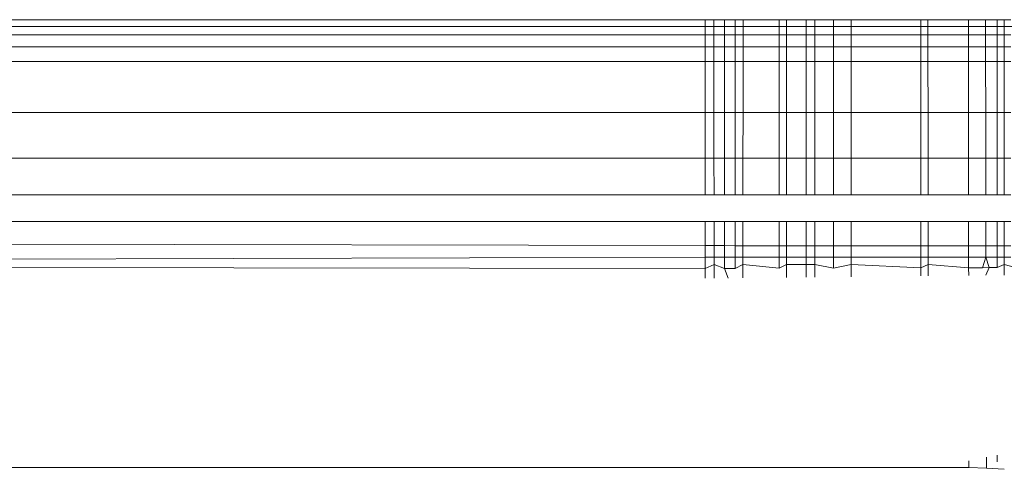
# Model space of a CAD drawing. Units: millimetres. Extents: x -7324 to 7697, y -744 to 4417.
# Drawn here: x 4483 to 4487, y 3821 to 3823 of the extents above; entities that cross this region are included whole.
import ezdxf

# ---------------------------------------------------------------- set-up
doc = ezdxf.new("R2010")
doc.units = ezdxf.units.MM
doc.header["$MEASUREMENT"] = 0
doc.layers.add('0_Pen_No__1', color=7, linetype='Continuous', lineweight=13)

msp = doc.modelspace()

# ---------------------------------------------------------------- linework, layer by layer
at = {"layer": '0_Pen_No__1', "linetype": 'Continuous'}
for p, q in [((4477.3979, 3823.0711), (4490.9026, 3823.0711)), ((4485.6743, 3823.1), (4479.8528, 3823.1)), ((4485.6743, 3823.0352), (4485.6743, 3823.1)), ((4485.6743, 3823.1), (4485.7102, 3823.1)), ((4485.7102, 3823.1), (4485.7554, 3823.1)), ((4485.7102, 3823.1), (4485.7102, 3823.0352)), ((4485.7554, 3823.1), (4485.8004, 3823.1)), ((4485.7555, 3823.0352), (4485.7554, 3823.1)), ((4485.8004, 3823.1), (4485.8345, 3823.1)), ((4485.8004, 3823.0352), (4485.8004, 3823.1)), ((4485.8345, 3823.1), (4485.8344, 3823.0352)), ((4485.8345, 3823.1), (4485.9873, 3823.1)), ((4485.9873, 3823.0352), (4485.9873, 3823.1)), ((4485.9873, 3823.1), (4486.0182, 3823.1)), ((4486.0182, 3823.1), (4486.1027, 3823.1)), ((4486.0182, 3823.1), (4486.0183, 3823.0352)), ((4486.1027, 3823.1), (4486.1393, 3823.1)), ((4486.1027, 3823.1), (4486.1027, 3823.0352)), ((4486.1393, 3823.1), (4486.1392, 3823.0352)), ((4486.1393, 3823.1), (4486.2186, 3823.1)), ((4486.2186, 3823.0352), (4486.2186, 3823.1)), ((4486.2186, 3823.1), (4486.2928, 3823.1)), ((4486.2928, 3823.1), (4486.5878, 3823.1)), ((4486.2928, 3823.1), (4486.2928, 3823.0352)), ((4486.5878, 3823.1), (4486.6184, 3823.1)), ((4486.5878, 3823.1), (4486.5878, 3823.0352)), ((4486.6184, 3823.1), (4486.6185, 3823.0352)), ((4486.6184, 3823.1), (4486.7899, 3823.1)), ((4486.7899, 3823.0352), (4486.7899, 3823.1)), ((4486.7899, 3823.1), (4486.8626, 3823.1)), ((4486.8626, 3823.1), (4486.9118, 3823.1)), ((4486.8626, 3823.1), (4486.8627, 3823.0352)), ((4486.9118, 3823.0352), (4486.9118, 3823.1)), ((4486.9118, 3823.1), (4486.9421, 3823.1)), ((4486.9421, 3823.1), (4486.9701, 3823.1)), ((4486.9421, 3823.1), (4486.9421, 3823.0352)), ((4485.6743, 3823.0352), (4479.7046, 3823.0352)), ((4485.7102, 3823.0352), (4485.6743, 3823.0352)), ((4485.6743, 3822.9854), (4485.6743, 3823.0352)), ((4485.7555, 3823.0352), (4485.7102, 3823.0352)), ((4485.7102, 3823.0352), (4485.7103, 3822.9854)), ((4485.8004, 3823.0352), (4485.7555, 3823.0352)), ((4485.7555, 3822.9854), (4485.7555, 3823.0352)), ((4485.8004, 3822.9854), (4485.8004, 3823.0352)), ((4485.8344, 3823.0352), (4485.8004, 3823.0352)), ((4485.9873, 3823.0352), (4485.8344, 3823.0352)), ((4485.8344, 3823.0352), (4485.8344, 3822.9854)), ((4486.0183, 3823.0352), (4485.9873, 3823.0352)), ((4485.9873, 3822.9854), (4485.9873, 3823.0352)), ((4486.1027, 3823.0352), (4486.0183, 3823.0352)), ((4486.0183, 3823.0352), (4486.0184, 3822.9854)), ((4486.1392, 3823.0352), (4486.1027, 3823.0352)), ((4486.1027, 3823.0352), (4486.1027, 3822.9854)), ((4486.1392, 3823.0352), (4486.1392, 3822.9854)), ((4486.2186, 3823.0352), (4486.1392, 3823.0352)), ((4486.2928, 3823.0352), (4486.2186, 3823.0352)), ((4486.2186, 3822.9854), (4486.2186, 3823.0352)), ((4486.5878, 3823.0352), (4486.2928, 3823.0352)), ((4486.2928, 3823.0352), (4486.2928, 3822.9854)), ((4486.6185, 3823.0352), (4486.5878, 3823.0352)), ((4486.5878, 3823.0352), (4486.5878, 3822.9854)), ((4486.7899, 3823.0352), (4486.6185, 3823.0352)), ((4486.6185, 3823.0352), (4486.6185, 3822.9854)), ((4486.8627, 3823.0352), (4486.7899, 3823.0352)), ((4486.7899, 3822.9854), (4486.7899, 3823.0352)), ((4486.9118, 3823.0352), (4486.8627, 3823.0352)), ((4486.8627, 3823.0352), (4486.8628, 3822.9854)), ((4486.9421, 3823.0352), (4486.9118, 3823.0352)), ((4486.9118, 3822.9854), (4486.9118, 3823.0352)), ((4486.9421, 3823.0352), (4486.9421, 3822.9854)), ((4486.9701, 3823.0352), (4486.9421, 3823.0352)), ((4479.7046, 3822.9854), (4485.6743, 3822.9854)), ((4485.6743, 3822.9854), (4485.7103, 3822.9854)), ((4485.6743, 3822.9219), (4485.6743, 3822.9854)), ((4485.7103, 3822.9854), (4485.7555, 3822.9854)), ((4485.7103, 3822.9854), (4485.7104, 3822.9219)), ((4485.7555, 3822.9854), (4485.8004, 3822.9854)), ((4485.7555, 3822.9219), (4485.7555, 3822.9854)), ((4485.8004, 3822.9219), (4485.8004, 3822.9854)), ((4485.8004, 3822.9854), (4485.8344, 3822.9854)), ((4485.8344, 3822.9854), (4485.9873, 3822.9854)), ((4485.8344, 3822.9854), (4485.8344, 3822.9219)), ((4485.9873, 3822.9854), (4486.0184, 3822.9854)), ((4485.9873, 3822.9219), (4485.9873, 3822.9854)), ((4486.0184, 3822.9854), (4486.1027, 3822.9854)), ((4486.0184, 3822.9854), (4486.0184, 3822.9219)), ((4486.1027, 3822.9854), (4486.1026, 3822.9219)), ((4486.1027, 3822.9854), (4486.1392, 3822.9854)), ((4486.1392, 3822.9854), (4486.1391, 3822.9219)), ((4486.1392, 3822.9854), (4486.2186, 3822.9854)), ((4486.2186, 3822.9854), (4486.2928, 3822.9854)), ((4486.2186, 3822.9219), (4486.2186, 3822.9854)), ((4486.2928, 3822.9854), (4486.5878, 3822.9854)), ((4486.2928, 3822.9854), (4486.2928, 3822.9219)), ((4486.5878, 3822.9854), (4486.5878, 3822.9219)), ((4486.5878, 3822.9854), (4486.6185, 3822.9854)), ((4486.6185, 3822.9854), (4486.7899, 3822.9854)), ((4486.6185, 3822.9854), (4486.6186, 3822.9219)), ((4486.7899, 3822.9219), (4486.7899, 3822.9854)), ((4486.7899, 3822.9854), (4486.8628, 3822.9854)), ((4486.8628, 3822.9854), (4486.9118, 3822.9854)), ((4486.8628, 3822.9854), (4486.863, 3822.9219)), ((4486.9118, 3822.9219), (4486.9118, 3822.9854)), ((4486.9118, 3822.9854), (4486.9421, 3822.9854)), ((4486.9421, 3822.9854), (4486.9701, 3822.9854)), ((4486.9421, 3822.9854), (4486.9421, 3822.9219)), ((4485.6743, 3822.9219), (4479.7046, 3822.9219)), ((4485.6743, 3822.7065), (4485.6743, 3822.9219)), ((4485.7104, 3822.9219), (4485.6743, 3822.9219)), ((4485.7555, 3822.9219), (4485.7104, 3822.9219)), ((4485.7104, 3822.9219), (4485.7107, 3822.7065)), ((4485.8004, 3822.9219), (4485.7555, 3822.9219)), ((4485.7557, 3822.7065), (4485.7555, 3822.9219)), ((4485.8344, 3822.9219), (4485.8004, 3822.9219)), ((4485.8004, 3822.7065), (4485.8004, 3822.9219)), ((4485.8344, 3822.9219), (4485.8342, 3822.7065)), ((4485.9873, 3822.9219), (4485.8344, 3822.9219)), ((4486.0184, 3822.9219), (4485.9873, 3822.9219)), ((4485.9873, 3822.7065), (4485.9873, 3822.9219)), ((4486.0184, 3822.9219), (4486.0186, 3822.7065)), ((4486.1026, 3822.9219), (4486.0184, 3822.9219)), ((4486.1391, 3822.9219), (4486.1026, 3822.9219)), ((4486.1026, 3822.9219), (4486.1026, 3822.7065)), ((4486.1391, 3822.9219), (4486.1389, 3822.7065)), ((4486.2186, 3822.9219), (4486.1391, 3822.9219)), ((4486.2186, 3822.7065), (4486.2186, 3822.9219)), ((4486.2928, 3822.9219), (4486.2186, 3822.9219)), ((4486.5878, 3822.9219), (4486.2928, 3822.9219)), ((4486.2928, 3822.9219), (4486.2928, 3822.7065)), ((4486.5878, 3822.9219), (4486.5878, 3822.7065)), ((4486.6186, 3822.9219), (4486.5878, 3822.9219)), ((4486.7899, 3822.9219), (4486.6186, 3822.9219)), ((4486.6186, 3822.9219), (4486.6189, 3822.7065)), ((4486.863, 3822.9219), (4486.7899, 3822.9219)), ((4486.7899, 3822.7065), (4486.7899, 3822.9219)), ((4486.863, 3822.9219), (4486.8634, 3822.7065)), ((4486.9118, 3822.9219), (4486.863, 3822.9219)), ((4486.9421, 3822.9219), (4486.9118, 3822.9219)), ((4486.9118, 3822.7065), (4486.9118, 3822.9219)), ((4486.9421, 3822.9219), (4486.9422, 3822.7065)), ((4486.9701, 3822.9219), (4486.9421, 3822.9219)), ((4485.6743, 3822.7065), (4479.7046, 3822.7065)), ((4485.6743, 3822.5128), (4485.6743, 3822.7065)), ((4485.7107, 3822.7065), (4485.6743, 3822.7065)), ((4485.7107, 3822.7065), (4485.711, 3822.5128)), ((4485.7557, 3822.7065), (4485.7107, 3822.7065)), ((4485.7558, 3822.5128), (4485.7557, 3822.7065)), ((4485.8004, 3822.7065), (4485.7557, 3822.7065)), ((4485.8004, 3822.5128), (4485.8004, 3822.7065)), ((4485.8342, 3822.7065), (4485.8004, 3822.7065)), ((4485.8342, 3822.7065), (4485.8341, 3822.5128)), ((4485.9873, 3822.7065), (4485.8342, 3822.7065)), ((4485.9873, 3822.5128), (4485.9873, 3822.7065)), ((4486.0186, 3822.7065), (4485.9873, 3822.7065)), ((4486.1026, 3822.7065), (4486.0186, 3822.7065)), ((4486.0186, 3822.7065), (4486.0188, 3822.5128)), ((4486.1026, 3822.7065), (4486.1025, 3822.5128)), ((4486.1389, 3822.7065), (4486.1026, 3822.7065)), ((4486.1389, 3822.7065), (4486.1388, 3822.5128)), ((4486.2186, 3822.7065), (4486.1389, 3822.7065)), ((4486.2928, 3822.7065), (4486.2186, 3822.7065)), ((4486.2186, 3822.5128), (4486.2186, 3822.7065)), ((4486.2928, 3822.7065), (4486.2928, 3822.5128)), ((4486.5878, 3822.7065), (4486.2928, 3822.7065)), ((4486.5878, 3822.7065), (4486.5878, 3822.5128)), ((4486.6189, 3822.7065), (4486.5878, 3822.7065)), ((4486.7899, 3822.7065), (4486.6189, 3822.7065)), ((4486.6189, 3822.7065), (4486.6192, 3822.5128)), ((4486.8634, 3822.7065), (4486.7899, 3822.7065)), ((4486.7899, 3822.5128), (4486.7899, 3822.7065)), ((4486.8634, 3822.7065), (4486.8638, 3822.5128)), ((4486.9118, 3822.7065), (4486.8634, 3822.7065)), ((4486.9422, 3822.7065), (4486.9118, 3822.7065)), ((4486.9118, 3822.5128), (4486.9118, 3822.7065)), ((4486.9422, 3822.7065), (4486.9422, 3822.5128)), ((4486.97, 3822.7065), (4486.9422, 3822.7065)), ((4479.7046, 3822.5128), (4485.6743, 3822.5128)), ((4485.6743, 3822.357), (4485.6743, 3822.5128)), ((4485.6743, 3822.5128), (4485.711, 3822.5128)), ((4485.711, 3822.5128), (4485.7558, 3822.5128)), ((4485.711, 3822.5128), (4485.7112, 3822.357)), ((4485.7559, 3822.357), (4485.7558, 3822.5128)), ((4485.7558, 3822.5128), (4485.8004, 3822.5128)), ((4485.8004, 3822.5128), (4485.8341, 3822.5128)), ((4485.8004, 3822.357), (4485.8004, 3822.5128)), ((4485.8341, 3822.5128), (4485.834, 3822.357)), ((4485.8341, 3822.5128), (4485.9873, 3822.5128)), ((4485.9873, 3822.357), (4485.9873, 3822.5128)), ((4485.9873, 3822.5128), (4486.0188, 3822.5128)), ((4486.0188, 3822.5128), (4486.1025, 3822.5128)), ((4486.0188, 3822.5128), (4486.019, 3822.357)), ((4486.1025, 3822.5128), (4486.1025, 3822.357)), ((4486.1025, 3822.5128), (4486.1388, 3822.5128)), ((4486.1388, 3822.5128), (4486.1386, 3822.357)), ((4486.1388, 3822.5128), (4486.2186, 3822.5128)), ((4486.2186, 3822.5128), (4486.2928, 3822.5128)), ((4486.2186, 3822.357), (4486.2186, 3822.5128)), ((4486.2928, 3822.5128), (4486.2928, 3822.357)), ((4486.2928, 3822.5128), (4486.5878, 3822.5128)), ((4486.5878, 3822.5128), (4486.5878, 3822.357)), ((4486.5878, 3822.5128), (4486.6192, 3822.5128)), ((4486.6192, 3822.5128), (4486.6194, 3822.357)), ((4486.6192, 3822.5128), (4486.7899, 3822.5128)), ((4486.7899, 3822.5128), (4486.8638, 3822.5128)), ((4486.7899, 3822.357), (4486.7899, 3822.5128)), ((4486.8638, 3822.5128), (4486.8641, 3822.357)), ((4486.8638, 3822.5128), (4486.9118, 3822.5128)), ((4486.9118, 3822.357), (4486.9118, 3822.5128)), ((4486.9118, 3822.5128), (4486.9422, 3822.5128)), ((4486.9422, 3822.5128), (4486.97, 3822.5128)), ((4486.9422, 3822.5128), (4486.9422, 3822.357)), ((4485.6743, 3822.357), (4479.8528, 3822.357)), ((4485.7112, 3822.357), (4485.6743, 3822.357)), ((4485.7559, 3822.357), (4485.7112, 3822.357)), ((4485.8004, 3822.357), (4485.7559, 3822.357)), ((4485.834, 3822.357), (4485.8004, 3822.357)), ((4485.9873, 3822.357), (4485.834, 3822.357)), ((4486.019, 3822.357), (4485.9873, 3822.357)), ((4486.1025, 3822.357), (4486.019, 3822.357)), ((4486.1386, 3822.357), (4486.1025, 3822.357)), ((4486.2186, 3822.357), (4486.1386, 3822.357)), ((4486.2928, 3822.357), (4486.2186, 3822.357)), ((4486.5878, 3822.357), (4486.2928, 3822.357)), ((4486.6194, 3822.357), (4486.5878, 3822.357)), ((4486.7899, 3822.357), (4486.6194, 3822.357)), ((4486.8641, 3822.357), (4486.7899, 3822.357)), ((4486.9118, 3822.357), (4486.8641, 3822.357)), ((4486.9422, 3822.357), (4486.9118, 3822.357)), ((4486.9699, 3822.357), (4486.9422, 3822.357)), ((4485.6743, 3822.243), (4479.8528, 3822.243)), ((4485.7113, 3822.243), (4485.6743, 3822.243)), ((4485.6743, 3822.1413), (4485.6743, 3822.243)), ((4485.756, 3822.243), (4485.7113, 3822.243)), ((4485.7113, 3822.243), (4485.7115, 3822.1412)), ((4485.8004, 3822.243), (4485.756, 3822.243)), ((4485.7561, 3822.1412), (4485.756, 3822.243)), ((4485.8339, 3822.243), (4485.8004, 3822.243)), ((4485.8004, 3822.1411), (4485.8004, 3822.243)), ((4485.9873, 3822.243), (4485.8339, 3822.243)), ((4485.8339, 3822.243), (4485.8339, 3822.1411)), ((4486.0191, 3822.243), (4485.9873, 3822.243)), ((4485.9873, 3822.1409), (4485.9873, 3822.243)), ((4486.0191, 3822.243), (4486.0192, 3822.1409)), ((4486.1024, 3822.243), (4486.0191, 3822.243)), ((4486.1385, 3822.243), (4486.1024, 3822.243)), ((4486.1024, 3822.243), (4486.1024, 3822.1408)), ((4486.1385, 3822.243), (4486.1384, 3822.1408)), ((4486.2186, 3822.243), (4486.1385, 3822.243)), ((4486.2928, 3822.243), (4486.2186, 3822.243)), ((4486.2186, 3822.1407), (4486.2186, 3822.243)), ((4486.5878, 3822.243), (4486.2928, 3822.243)), ((4486.2928, 3822.243), (4486.2928, 3822.1406)), ((4486.5878, 3822.243), (4486.5878, 3822.1403)), ((4486.6195, 3822.243), (4486.5878, 3822.243)), ((4486.6195, 3822.243), (4486.6196, 3822.1403)), ((4486.7899, 3822.243), (4486.6195, 3822.243)), ((4486.7899, 3822.1401), (4486.7899, 3822.243)), ((4486.8643, 3822.243), (4486.7899, 3822.243)), ((4486.8645, 3822.14), (4486.8643, 3822.243)), ((4486.9118, 3822.243), (4486.8643, 3822.243)), ((4486.9423, 3822.243), (4486.9118, 3822.243)), ((4486.9118, 3822.14), (4486.9118, 3822.243)), ((4486.9699, 3822.243), (4486.9423, 3822.243)), ((4486.9423, 3822.243), (4486.9423, 3822.1399)), ((4485.6743, 3822.1413), (4481.1243, 3822.15)), ((4485.6743, 3822.0927), (4485.6743, 3822.1413)), ((4485.7115, 3822.1412), (4485.6743, 3822.1413)), ((4485.7115, 3822.1412), (4485.7116, 3822.0927)), ((4485.7561, 3822.1412), (4485.7115, 3822.1412)), ((4485.8004, 3822.1411), (4485.7561, 3822.1412)), ((4485.7561, 3822.0927), (4485.7561, 3822.1412)), ((4485.8339, 3822.1411), (4485.8004, 3822.1411)), ((4485.8004, 3822.0927), (4485.8004, 3822.1411)), ((4485.8339, 3822.1411), (4485.8338, 3822.0927)), ((4485.9873, 3822.1409), (4485.8339, 3822.1411)), ((4485.9873, 3822.0927), (4485.9873, 3822.1409)), ((4486.0192, 3822.1409), (4485.9873, 3822.1409)), ((4486.0192, 3822.1409), (4486.0192, 3822.0927)), ((4486.1024, 3822.1408), (4486.0192, 3822.1409)), ((4486.1024, 3822.1408), (4486.1024, 3822.0927)), ((4486.1384, 3822.1408), (4486.1024, 3822.1408)), ((4486.1384, 3822.1408), (4486.1384, 3822.0927)), ((4486.2186, 3822.1407), (4486.1384, 3822.1408)), ((4486.2928, 3822.1406), (4486.2186, 3822.1407)), ((4486.2186, 3822.0927), (4486.2186, 3822.1407)), ((4486.5878, 3822.1403), (4486.2928, 3822.1406)), ((4486.2928, 3822.1406), (4486.2928, 3822.0927)), ((4486.5878, 3822.1403), (4486.5878, 3822.0927)), ((4486.6196, 3822.1403), (4486.5878, 3822.1403)), ((4486.7899, 3822.1401), (4486.6196, 3822.1403)), ((4486.6196, 3822.1403), (4486.6197, 3822.0927)), ((4486.7899, 3822.0927), (4486.7899, 3822.1401)), ((4486.8645, 3822.14), (4486.7899, 3822.1401)), ((4486.9118, 3822.14), (4486.8645, 3822.14)), ((4486.8646, 3822.0927), (4486.8645, 3822.14)), ((4486.9118, 3822.0927), (4486.9118, 3822.14)), ((4486.9423, 3822.1399), (4486.9118, 3822.14)), ((4486.9699, 3822.1399), (4486.9423, 3822.1399)), ((4486.9423, 3822.1399), (4486.9423, 3822.0927)), ((4485.6743, 3822.0927), (4474.5606, 3822.061)), ((4485.6743, 3822.044), (4474.5606, 3822.061)), ((4485.6743, 3822.044), (4485.6743, 3822.0927)), ((4485.7116, 3822.0927), (4485.6743, 3822.0927)), ((4485.7116, 3822.061), (4485.6743, 3822.044)), ((4485.7116, 3822.0927), (4485.7116, 3822.061)), ((4485.7561, 3822.0927), (4485.7116, 3822.0927)), ((4485.7561, 3822.0443), (4485.7116, 3822.061)), ((4485.7116, 3822.061), (4485.7117, 3822.0031)), ((4485.7561, 3822.0443), (4485.7561, 3822.0927)), ((4485.8004, 3822.0927), (4485.7561, 3822.0927)), ((4485.8338, 3822.0927), (4485.8004, 3822.0927)), ((4485.8004, 3822.0444), (4485.8004, 3822.0927)), ((4485.8338, 3822.061), (4485.8004, 3822.0444)), ((4485.9873, 3822.0927), (4485.8338, 3822.0927)), ((4485.8338, 3822.0927), (4485.8338, 3822.061)), ((4485.8338, 3822.061), (4485.8338, 3822.0044)), ((4485.9873, 3822.045), (4485.8338, 3822.061)), ((4485.9873, 3822.045), (4485.9873, 3822.0927)), ((4486.0192, 3822.0927), (4485.9873, 3822.0927)), ((4486.0193, 3822.061), (4485.9873, 3822.045)), ((4486.0192, 3822.0927), (4486.0193, 3822.061)), ((4486.1024, 3822.0927), (4486.0192, 3822.0927)), ((4486.0193, 3822.061), (4486.0193, 3822.0064)), ((4486.1024, 3822.061), (4486.0193, 3822.061)), ((4486.1024, 3822.0927), (4486.1024, 3822.061)), ((4486.1384, 3822.0927), (4486.1024, 3822.0927)), ((4486.1024, 3822.061), (4486.1024, 3822.0073)), ((4486.1384, 3822.061), (4486.1024, 3822.061)), ((4486.1384, 3822.061), (4486.1383, 3822.0077)), ((4486.1384, 3822.0927), (4486.1384, 3822.061)), ((4486.2186, 3822.0927), (4486.1384, 3822.0927)), ((4486.2186, 3822.0457), (4486.1384, 3822.061)), ((4486.2186, 3822.0457), (4486.2186, 3822.0927)), ((4486.2928, 3822.0927), (4486.2186, 3822.0927)), ((4486.2928, 3822.061), (4486.2186, 3822.0457)), ((4486.2928, 3822.0927), (4486.2928, 3822.061)), ((4486.5878, 3822.0927), (4486.2928, 3822.0927)), ((4486.2928, 3822.061), (4486.2928, 3822.0093)), ((4486.588, 3822.0469), (4486.2928, 3822.061)), ((4486.6197, 3822.0927), (4486.5878, 3822.0927)), ((4486.588, 3822.0469), (4486.5878, 3822.0927)), ((4486.6198, 3822.061), (4486.588, 3822.0469)), ((4486.6197, 3822.0927), (4486.6198, 3822.061)), ((4486.7899, 3822.0927), (4486.6197, 3822.0927)), ((4486.6198, 3822.061), (4486.6198, 3822.0128)), ((4486.7899, 3822.0475), (4486.6198, 3822.061)), ((4486.7899, 3822.0475), (4486.7899, 3822.0927)), ((4486.8646, 3822.0927), (4486.7899, 3822.0927)), ((4486.8504, 3822.0477), (4486.8646, 3822.0927)), ((4486.8785, 3822.0478), (4486.8646, 3822.0927)), ((4486.9118, 3822.0927), (4486.8646, 3822.0927)), ((4486.9423, 3822.0927), (4486.9118, 3822.0927)), ((4486.9118, 3822.0479), (4486.9118, 3822.0927)), ((4486.9423, 3822.061), (4486.9118, 3822.0479)), ((4486.9423, 3822.0927), (4486.9423, 3822.061)), ((4486.9698, 3822.0927), (4486.9423, 3822.0927)), ((4486.9423, 3822.061), (4486.9423, 3822.0163)), ((4486.9895, 3822.0481), (4486.9423, 3822.061)), ((4485.6743, 3822.044), (4485.6743, 3822.0027)), ((4485.8004, 3822.0444), (4485.7561, 3822.0443)), ((4485.7561, 3822.0443), (4485.7713, 3822.0038)), ((4486.588, 3822.0469), (4486.5878, 3822.0125)), ((4486.8504, 3822.0477), (4486.7899, 3822.0475)), ((4486.7899, 3822.0475), (4486.7916, 3822.0147)), ((4486.8785, 3822.0478), (4486.8504, 3822.0477)), ((4486.8785, 3822.0478), (4486.8647, 3822.0155)), ((4486.9118, 3822.0479), (4486.8785, 3822.0478)), ((4486.7916, 3821.2287), (4486.7916, 3821.2003)), ((4486.8662, 3821.2431), (4486.8663, 3821.1976)), ((4486.9118, 3821.2242), (4486.9118, 3821.2518)), ((4486.7916, 3821.2003), (3204.4731, 3821.217)), ((4486.8663, 3821.1976), (4486.7916, 3821.2003)), ((4486.9424, 3821.1922), (4486.8663, 3821.1976))]:
    msp.add_line(p, q, dxfattribs=at)

doc.saveas('drawing.dxf')
